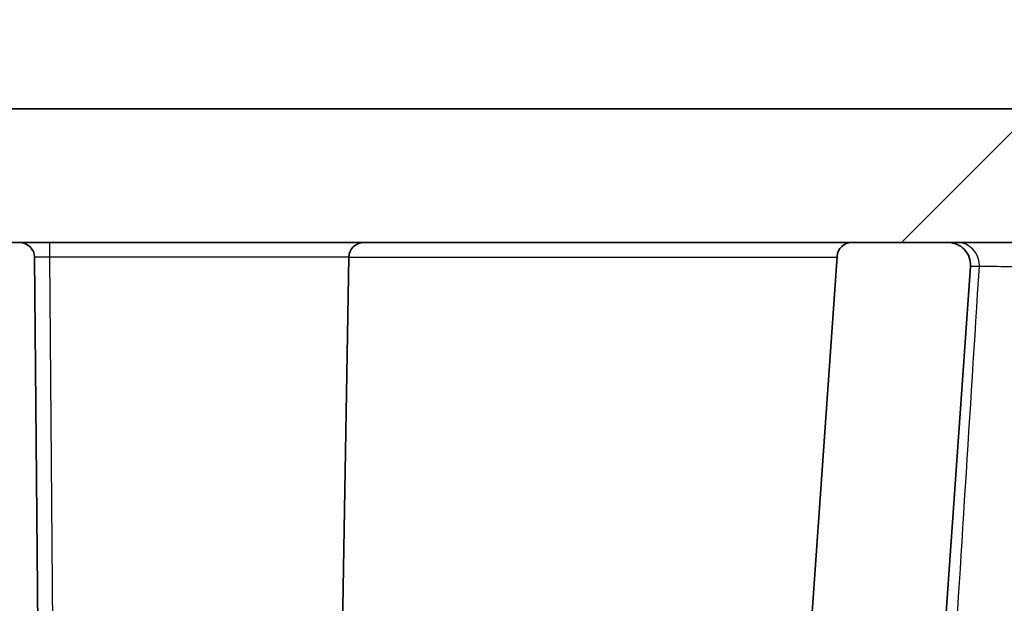
# Model space of a CAD drawing. Units: millimetres. Extents: x 43 to 6782, y 24 to 2272.
# Drawn here: x 1991 to 2024, y 139 to 159 of the extents above; entities that cross this region are included whole.
import ezdxf

# ---------------------------------------------------------------- set-up
doc = ezdxf.new("R2010")
doc.units = ezdxf.units.MM
doc.header["$LTSCALE"] = 3
doc.layers.get('Defpoints').update_dxf_attribs({"lineweight": 25})
for name, color, linetype, lineweight in [('Dimension (ISO)', 7, 'Continuous', 18), ('Dimension (ISO) @ 1', 7, 'Continuous', 18), ('Visible (ISO)', 7, 'Continuous', 35), ('Visible Narrow (ISO)', 7, 'Continuous', 25)]:
    doc.layers.add(name, color=color, linetype=linetype, lineweight=lineweight)
doc.layers.add('Hatch (ISO)', color=1, linetype='Continuous', lineweight=18, true_color=0xff0000)
doc.styles.add('Note Text (TK)', font='txt')
doc.dimstyles.new('Default - Method 1b (TK)', dxfattribs={"dimscale": 3, "dimtxt": 2.5, "dimasz": 2.5, "dimexe": 1, "dimexo": 1.5, "dimgap": 1, "dimtad": 1, "dimtoh": 1, "dimrnd": 1e-08, "dimdsep": 46, "dimtxsty": 'Note Text (TK)', "dimcen": 0.09, "dimdle": 5, "dimclrd": 100, "dimclre": 100, "dimclrt": 7, "dimadec": 1, "dimazin": 1, "dimtfac": 1, "dimtmove": 0, "dimatfit": 3, "dimfxl": 0, "dimtolj": 1, "dimlwd": -1, "dimlwe": -1, "dimarcsym": 0})

# ---------------------------------------------------------------- blocks, each defined once
blk = doc.blocks.new('*D22')
at = {"layer": 'Defpoints', "color": 0, "transparency": 16777216}
for p in [(1782.19821887119, 403.5618277139366), (2006.125818338082, 403.5618277139366), (1942.279870523735, 156.363042880555)]:
    blk.add_point(p, dxfattribs=at)
at = {"layer": 'Dimension (ISO)', "color": 100, "transparency": 16777216}
for p, q in [((1994.125818338082, 403.5618277139366), (1774.19821887119, 403.5618277139366)), ((1782.19821887119, 176.363042880555), (1782.19821887119, 383.5618277139365)), ((1930.279870523735, 156.363042880555), (1774.19821887119, 156.363042880555))]:
    blk.add_line(p, q, dxfattribs=at)
for points in [[(1778.864885537856, 383.5618277139365), (1785.531552204523, 383.5618277139365), (1782.19821887119, 403.5618277139366)], [(1778.864885537856, 176.363042880555), (1785.531552204523, 176.363042880555), (1782.19821887119, 156.363042880555)]]:
    blk.add_solid(points, dxfattribs=at)
at = {"layer": 'Dimension (ISO)', "color": 7, "transparency": 16777216, "insert": (1761.016400689371, 128.3147080245179), "char_height": 20, "attachment_point": 4, "rotation": 90, "style": 'Note Text (TK)'}
blk.add_mtext('\\A1;\\fＭＳ Ｐゴシック|b0|i0;有効寸法 / Max dim. 247', dxfattribs=at)

msp = doc.modelspace()

# ---------------------------------------------------------------- hatches: boundary and pattern name
at = {"layer": 'Hatch (ISO)'}
h = msp.add_hatch(dxfattribs=at)
h.set_pattern_fill('ANSI31', color=256, scale=203.2, style=0)
h.set_pattern_definition([(45, (1110.5, -39.99999999999994), (-17.96051224213831, 17.96051224213831), [])])
edge = h.paths.add_edge_path()
edge.add_line((1902.890218904177, 274.4072745273185), (1902.890218904177, 351.689363074613))
edge.add_line((1902.890218904177, 351.689363074613), (1901.127458904177, 351.689363074613))
edge.add_ellipse((1901.127458904177, 350.673363074613), major_axis=(-1.016000000000036, 0), ratio=1, start_angle=269.999999999998, end_angle=359.999999999998)
edge.add_line((1900.111458904177, 350.673363074613), (1900.111458904177, 341.5293630746129))
edge.add_line((1900.111458904177, 341.5293630746129), (1897.731478904177, 341.5293630746129))
edge.add_line((1897.731478904177, 341.5293630746129), (1897.731478904177, 350.673363074613))
edge.add_ellipse((1896.715478904177, 350.673363074613), major_axis=(-2.997602166487923e-14, 1.016000000000012), ratio=1, start_angle=270.0000000000003, end_angle=359.9999999999984)
edge.add_line((1896.715478904177, 351.689363074613), (1889.741059032157, 351.6893630746131))
edge.add_ellipse((1889.741059032157, 352.197363074613), major_axis=(-0.5080000000000117, 3.5527136788005e-14), ratio=1, start_angle=46.00000000001671, end_angle=90, ccw=False)
edge.add_line((1889.388172579964, 351.8319384560409), (1888.894861422415, 352.3083235033736))
edge.add_ellipse((1889.247747874608, 352.6737481219456), major_axis=(-0.3654246185720256, 0.3528864521930685), ratio=1, start_angle=45.999999999985675, end_angle=89.99999999999972, ccw=False)
edge.add_line((1888.740057334482, 352.6560191776207), (1888.414583753671, 361.9763630746133))
edge.add_line((1888.414583753671, 361.9763630746133), (1887.977676268494, 363.1767565245284))
edge.add_line((1887.977676268494, 363.1767565245284), (1887.796654659591, 363.6741093074224))
edge.add_ellipse((1887.319290808232, 363.5003630746129), major_axis=(-0.1737462328095476, 0.4773638513592722), ratio=1, start_angle=270.0000000000013, end_angle=339.9999999999857)
edge.add_line((1887.319290808232, 364.008363074613), (1886.724374750064, 364.008363074613))
edge.add_line((1886.724374750064, 364.008363074613), (1886.316389798877, 365.0181612636888))
edge.add_ellipse((1885.930624750064, 364.862302066958), major_axis=(-0.1558591967308742, 0.385765048812523), ratio=1, start_angle=270.0000000000003, end_angle=405.9999999999947)
edge.add_line((1885.544859701252, 365.0181612636889), (1885.136874750064, 364.008363074613))
edge.add_line((1885.136874750064, 364.008363074613), (1884.541958691896, 364.008363074613))
edge.add_ellipse((1884.541958691896, 363.5003630746129), major_axis=(-0.5080000000000595, -7.105427357601002e-14), ratio=1, start_angle=270, end_angle=339.9999999999804)
edge.add_line((1884.064594840537, 363.6741093074225), (1883.938560634652, 363.3278331726729))
edge.add_line((1883.938560634651, 363.3278331726729), (1883.446665746457, 361.9763630746128))
edge.add_line((1883.446665746457, 361.9763630746128), (1883.371271805124, 359.817363074613))
edge.add_line((1883.371271805124, 359.817363074613), (1883.746283007575, 349.0784472973135))
edge.add_ellipse((1885.777045168077, 349.1493630746129), major_axis=(0.07091577729946508, -2.030762160502739), ratio=1, start_angle=270.0000000000005, end_angle=358.0000000000024)
edge.add_line((1885.777045168077, 347.117363074613), (1894.549915081753, 347.117363074613))
edge.add_ellipse((1894.549915081753, 345.847363074613), major_axis=(1.269999999999978, 0), ratio=1, start_angle=1.9999999999973852, end_angle=90.00000000000159, ccw=False)
edge.add_line((1895.819141432067, 345.8916854354251), (1900.693275671688, 206.314742814722))
edge.add_ellipse((1903.231728372316, 206.4033875363464), major_axis=(0.08864472162441572, -2.538452700628327), ratio=1, start_angle=270.0000000000004, end_angle=319.9999999999935)
edge.add_line((1901.667948224989, 204.4018402221856), (1930.221507320819, 182.0933549150026))
edge.add_ellipse((1922.402606584184, 172.0856183441973), major_axis=(10.00773657080583, -7.818900736635368), ratio=1, start_angle=42.999999999999375, end_angle=90.00000000000011, ccw=False)
edge.add_line((1935.05427924995, 173.192496277093), (1936.723810453975, 154.1096672939759))
edge.add_ellipse((1939.254144987129, 154.331042880555), major_axis=(0.2213755865789935, -2.530334533153075), ratio=1, start_angle=269.9999999999996, end_angle=355.0000000000006)
edge.add_line((1939.254144987129, 151.7910428805549), (1941.341814262757, 151.791042880555))
edge.add_line((1941.341814262757, 151.791042880555), (1944.881005106429, 151.791042880555))
edge.add_line((1944.881005106429, 151.791042880555), (1989.556686845046, 151.791042880555))
edge.add_line((1989.556686845046, 151.791042880555), (1990.581514655082, 151.791042880555))
edge.add_line((1990.581514655082, 151.791042880555), (2019.01952847638, 151.791042880555))
edge.add_line((2019.01952847638, 151.791042880555), (2022.31183021361, 151.791042880555))
edge.add_line((2022.31183021361, 151.791042880555), (2399.504545111128, 151.791042880555))
edge.add_ellipse((2399.504545111128, 170.841042880555), major_axis=(19.04999999999998, 3.552713678800501e-14), ratio=1, start_angle=269.9999999999999, end_angle=357.9999999999988)
edge.add_line((2418.542940365842, 170.176207468372), (2424.679060068062, 345.8916854354251))
edge.add_ellipse((2425.948286418376, 345.847363074613), major_axis=(0.04432236081211904, 1.269226350314234), ratio=1, start_angle=1.9999999999973852, end_angle=89.9999999999992, ccw=False)
edge.add_line((2425.948286418376, 347.117363074613), (2434.721156332052, 347.117363074613))
edge.add_ellipse((2434.721156332052, 349.1493630746129), major_axis=(2.031999999999956, -7.105427357600992e-14), ratio=1, start_angle=270.000000000001, end_angle=358.0000000000025)
edge.add_line((2436.751918492554, 349.0784472973135), (2437.126929695004, 359.817363074613))
edge.add_line((2437.126929695004, 359.817363074613), (2437.051535753672, 361.9763630746128))
edge.add_line((2437.051535753672, 361.9763630746128), (2436.559640865477, 363.3278331726729))
edge.add_line((2436.559640865477, 363.3278331726729), (2436.433606659592, 363.6741093074224))
edge.add_ellipse((2435.956242808232, 363.5003630746129), major_axis=(0.4773638513592721, 0.1737462328095686), ratio=0.9999999999999998, start_angle=9.430532458570301e-13, end_angle=69.99999999997952)
edge.add_line((2435.956242808233, 364.008363074613), (2435.361326750065, 364.008363074613))
edge.add_line((2435.361326750065, 364.008363074613), (2434.953341798877, 365.0181612636888))
edge.add_ellipse((2434.567576750064, 364.862302066958), major_axis=(-0.1558591967308498, 0.385765048812523), ratio=1, start_angle=269.9999999999989, end_angle=405.9999999999897)
edge.add_line((2434.181811701252, 365.0181612636889), (2433.773826750064, 364.008363074613))
edge.add_line((2433.773826750064, 364.008363074613), (2433.178910691897, 364.008363074613))
edge.add_ellipse((2433.178910691897, 363.5003630746129), major_axis=(-0.5080000000000406, -3.552713678800501e-14), ratio=1, start_angle=270.000000000004, end_angle=339.9999999999849)
edge.add_line((2432.701546840538, 363.6741093074225), (2432.520525231635, 363.1767565245284))
edge.add_line((2432.520525231635, 363.1767565245284), (2432.083617746458, 361.9763630746133))
edge.add_line((2432.083617746458, 361.9763630746133), (2431.758144165647, 352.6560191776208))
edge.add_ellipse((2431.250453625521, 352.6737481219456), major_axis=(-0.0177289443248152, -0.5076905401256226), ratio=1, start_angle=45.99999999998539, end_angle=90.0000000000008, ccw=False)
edge.add_line((2431.603340077714, 352.3083235033736), (2431.110028920164, 351.831938456041))
edge.add_ellipse((2430.757142467972, 352.197363074613), major_axis=(-0.3654246185720578, -0.3528864521931042), ratio=1, start_angle=46.00000000001518, end_angle=90.00000000000011, ccw=False)
edge.add_line((2430.757142467972, 351.689363074613), (2423.782722595952, 351.689363074613))
edge.add_ellipse((2423.782722595952, 350.673363074613), major_axis=(-1.016000000000036, 0), ratio=1, start_angle=269.999999999998, end_angle=359.999999999998)
edge.add_line((2422.766722595951, 350.673363074613), (2422.766722595951, 341.5293630746129))
edge.add_line((2422.766722595951, 341.5293630746129), (2420.386742595951, 341.5293630746129))
edge.add_line((2420.386742595952, 341.5293630746129), (2420.386742595952, 350.673363074613))
edge.add_ellipse((2419.370742595951, 350.673363074613), major_axis=(-2.997602166487923e-14, 1.016000000000012), ratio=1, start_angle=270.0000000000003, end_angle=359.9999999999984)
edge.add_line((2419.370742595951, 351.689363074613), (2417.607982595951, 351.689363074613))
edge.add_line((2417.607982595951, 351.689363074613), (2417.607982595951, 274.4072745273185))
edge.add_line((2417.607982595951, 274.4072745273185), (2413.97372550471, 170.335767967296))
edge.add_ellipse((2399.504545111128, 170.841042880555), major_axis=(-0.5052749132590152, -14.46918039358246), ratio=1, start_angle=2.000000000000682, end_angle=90, ccw=False)
edge.add_line((2399.504545111128, 156.363042880555), (2198.349100750064, 156.363042880555))
edge.add_line((2198.349100750064, 156.363042880555), (2122.149100750064, 156.363042880555))
edge.add_line((2122.149100750064, 156.363042880555), (1942.279870523734, 156.363042880555))
edge.add_ellipse((1942.279870523734, 157.6330428805549), major_axis=(-1.269999999999918, -7.105427357601002e-14), ratio=1, start_angle=4.999999999990223, end_angle=89.99999999999841, ccw=False)
edge.add_line((1941.014703257158, 157.5223550872655), (1939.608881409624, 173.590972332935))
edge.add_ellipse((1922.402606584184, 172.0856183441973), major_axis=(13.61052173629556, -10.63370500182412), ratio=1, start_angle=42.99999999999824, end_angle=90.00000000000001)
edge.add_line((1933.036311586009, 185.6961400804929), (1905.696090383157, 207.056661931795))
edge.add_ellipse((1906.47798045682, 208.0574355888754), major_axis=(-1.000773657080511, 0.781890073663547), ratio=1, start_angle=39.99999999999011, end_angle=89.99999999999977, ccw=False)
edge.add_line((1905.208754106506, 208.0131132280635), (1902.890218904177, 274.4072745273185))
h = msp.add_hatch(dxfattribs=at)
h.set_pattern_fill('ANSI31', color=256, scale=203.2, angle=14.999977780745, style=0)
h.set_pattern_definition([(59.99997778074501, (1110.5, -39.99999999999994), (-21.99704033107379, 12.70000853043465), [])])
edge = h.paths.add_edge_path()
edge.add_line((2018.512765938848, 151.318479169217), (2017.40286078141, 135.4460959360932))
edge.add_ellipse((2016.64271686386, 135.4992499010904), major_axis=(-0.05315441593424453, -0.7601438445510844), ratio=1, start_angle=24.59877264524272, end_angle=90.00003420683203, ccw=False)
edge.add_ellipse((1973.837924894107, 249.3870984209408), major_axis=(120.8370555402608, 19.67481334095538), ratio=1, start_angle=270, end_angle=281.3509444531754, ccw=False)
edge.add_line((1993.512738235062, 128.5500428806801), (1992.043301026863, 128.550042880555))
edge.add_ellipse((1992.043301026863, 129.312042880555), major_axis=(-0.762000000000036, 3.552713678800501e-14), ratio=1, start_angle=0.5000000000237037, end_angle=89.99999999999739, ccw=False)
edge.add_line((1991.281330041488, 129.305393260505), (1991.089495311999, 151.287475960588))
edge.add_ellipse((1990.581514655082, 151.2830428805549), major_axis=(-0.004433080033052762, 0.5079806569166582), ratio=1, start_angle=270, end_angle=359.5000000000097)
edge.add_line((1990.581514655082, 151.791042880555), (1989.556686845046, 151.791042880555))
edge.add_ellipse((1989.556686845046, 151.2830428805549), major_axis=(-0.5080000000000595, -3.552713678800501e-14), ratio=1, start_angle=269.999999999996, end_angle=359.5000000000097)
edge.add_line((1989.04870618813, 151.287475960588), (1988.854674177674, 129.0536098005215))
edge.add_ellipse((1988.346693520757, 129.0580428805551), major_axis=(-0.004433080033585669, -0.5079806569166935), ratio=1, start_angle=0.5000000000543992, end_angle=90, ccw=False)
edge.add_line((1988.346693520757, 128.550042880555), (1946.285098689751, 128.5500428805551))
edge.add_ellipse((1946.285098689751, 129.058042880555), major_axis=(-0.5079999999999885, 0), ratio=1, start_angle=1.000000000155012, end_angle=89.99999999999602, ccw=False)
edge.add_line((1945.777176060612, 129.0491770580835), (1945.388927735568, 151.2919087030249))
edge.add_ellipse((1944.881005106429, 151.2830428805549), major_axis=(-0.00886582247005664, 0.5079226291394441), ratio=1, start_angle=270, end_angle=359.0000000000094)
edge.add_line((1944.881005106429, 151.7910428805549), (1941.341814262757, 151.791042880555))
edge.add_ellipse((1941.341814262757, 151.2830428805549), major_axis=(-0.5079999999999885, 0), ratio=1, start_angle=270, end_angle=364.0000000000551)
edge.add_line((1940.835051725225, 151.2476065918924), (1942.640155767417, 125.433416125863))
edge.add_ellipse((1942.893537036183, 125.4511342701935), major_axis=(0.01771814433048746, -0.2533812687660486), ratio=1, start_angle=270, end_angle=342.1702900351244)
edge.add_ellipse((1936.76197994111, 100.5431365833616), major_axis=(-23.45434004508586, 9.743294094767926), ratio=1, start_angle=270, end_angle=278.72932711453564, ccw=False)
edge.add_ellipse((1946.602714650472, 124.2320428805552), major_axis=(0.2345662521076264, -0.09744061459308286), ratio=1, start_angle=270, end_angle=292.5583719991871)
edge.add_line((1946.602714650471, 123.978042880555), (1993.879100750064, 123.978042880555))
edge.add_ellipse((1973.837954008677, 249.3869941902018), major_axis=(125.408951309647, 20.04114674138786), ratio=1, start_angle=270, end_angle=281.2099166871848)
edge.add_ellipse((2015.674827073587, 136.2227391256339), major_axis=(5.956003139550675, 2.20193745868329), ratio=1, start_angle=269.9999999999983, end_angle=335.7106268073923)
edge.add_line((2022.009358996286, 135.7797862042093), (2023.071974019908, 150.975888447562))
edge.add_ellipse((2022.31183021361, 151.029042880555), major_axis=(0.05315443299302559, 0.7601438062979858), ratio=1, start_angle=270, end_angle=364.0000000000001)
edge.add_line((2022.31183021361, 151.791042880555), (2019.01952847638, 151.791042880555))
edge.add_ellipse((2019.01952847638, 151.2830428805549), major_axis=(-0.5079999999999885, 1.77635683940025e-14), ratio=1, start_angle=270, end_angle=355.9999999999951)

# ---------------------------------------------------------------- linework, layer by layer
at = {"layer": 'Visible (ISO)'}
for p, q in [((2122.149100750064, 156.3630428805549), (1942.279870523734, 156.3630428805549)), ((1939.254144987129, 151.791042880555), (2399.504545111128, 151.791042880555)), ((2022.31183021361, 151.791042880555), (2019.01952847638, 151.791042880555)), ((1991.281330041488, 129.305393260505), (1991.089495311999, 151.2874759605879)), ((2001.829275768211, 151.2919087030249), (2001.463815607519, 130.3547101193835)), ((2018.512765938848, 151.318479169217), (2017.40286078141, 135.4460959360931)), ((2022.00935903587, 135.7797862014413), (2023.071974019908, 150.9758884475619))]:
    msp.add_line(p, q, dxfattribs=at)
for centre, radius, start, end in [((1990.581514655082, 151.2830428805549), 0.5080000000000578, 0.4999999999858758, 89.99999999998697), ((2002.337198397351, 151.2830428805549), 0.508, 90, 179.0000000000137), ((2019.01952847638, 151.2830428805549), 0.5079999999999885, 90, 175.999999999997), ((2022.31183021361, 151.029042880555), 0.7620000000000002, 356.0000000000002, 90)]:
    msp.add_arc(centre, radius, start, end, dxfattribs=at)
at = {"layer": 'Visible Narrow (ISO)'}
for p, q in [((1991.597398601001, 151.7910428805549), (1991.597398601001, 151.2919087030249)), ((2001.829275768211, 151.2919087030249), (1991.597398601001, 151.2919087030249)), ((1991.597398601001, 151.2919087030249), (1991.789310698405, 129.3009605180679)), ((2001.829275768211, 151.2919087030249), (2018.510907950855, 151.2919087030249)), ((2023.376598123134, 150.9758884475619), (2023.071974019908, 150.9758884475619))]:
    msp.add_line(p, q, dxfattribs=at)
for centre, major_axis, ratio, start_param, end_param in [((2022.619070175464, 151.0290428805549), (-1.77635683940025e-14, 0.7620000000000005), 0.9965587319052278, 4.712388980384667, 6.283185307179562), ((1991.597553342722, 151.2830428805546), (0.5080580307199057, -0.004435780134072681), 0.01744642573210218, 1.571253223873457, 3.141897251622988), ((2022.619070175468, 151.0290428805546), (2.857425662727212e-13, -0.7619999999964093), 0.9965587319053101, 1.500983156714838, 1.570796326794896)]:
    msp.add_ellipse(centre, major_axis=major_axis, ratio=ratio, start_param=start_param, end_param=end_param, dxfattribs=at)
msp.add_open_spline([(2022.434155485336, 135.9428126437064), (2022.745858201997, 140.9540716817116), (2023.05996707996, 145.9651005285637), (2023.376598123134, 150.9758884475619)], degree=3, dxfattribs=at)
msp.add_open_spline([(2039.158430366257, 150.9758884475619), (2038.167915949226, 150.9728568299153), (2037.192977443587, 150.9701784240276), (2036.233008663478, 150.9678392416643), (2035.753024273424, 150.9666696504827), (2035.276807027438, 150.9655854476855), (2034.804428313678, 150.9645882059369), (2034.332049599919, 150.9635909641883), (2033.861098079406, 150.9626767707115), (2033.401946594777, 150.9618665650964), (2032.483643625517, 150.9602461538663), (2031.609960136178, 150.9590300771245), (2030.779923188669, 150.9582093310946), (2030.364904714915, 150.9577989580796), (2029.960867160567, 150.9574880783527), (2029.568119563148, 150.9572794297407), (2029.175371965729, 150.9570707811287), (2028.794977775341, 150.9569661531882), (2028.433783945607, 150.9569658631936), (2027.711396286139, 150.9569652832043), (2027.057125168211, 150.9573740992669), (2026.470646549293, 150.9581902577647), (2026.177407239834, 150.9585983370136), (2025.90049802869, 150.9591106890216), (2025.642860641333, 150.9597254604798), (2025.385223253976, 150.960340231938), (2025.149264023086, 150.9610507813613), (2024.934293719799, 150.9618540723786), (2024.504353113226, 150.9634606544131), (2024.157842739028, 150.9654359494566), (2023.895857415982, 150.9677846065927), (2023.764864754458, 150.9689589351608), (2023.654998175302, 150.9702314046167), (2023.568277060055, 150.9715842438468), (2023.481555944807, 150.9729370830768), (2023.417545036749, 150.9743740298794), (2023.376598123134, 150.975888447562)], degree=3, knots=[0, 0, 0, 0, 0.00292950973286968, 0.00292950973286968, 0.00292950973286968, 0.00439426459930452, 0.00439426459930452, 0.00439426459930452, 0.00585901946573932, 0.00585901946573932, 0.00585901946573932, 0.008788529198608926, 0.008788529198608926, 0.008788529198608926, 0.01025328406504373, 0.01025328406504373, 0.01025328406504373, 0.01171803893147853, 0.01171803893147853, 0.01171803893147853, 0.01464754866434813, 0.01464754866434813, 0.01464754866434813, 0.0161123035307829, 0.0161123035307829, 0.0161123035307829, 0.01757705839721768, 0.01757705839721768, 0.01757705839721768, 0.02050656813008727, 0.02050656813008727, 0.02050656813008727, 0.02197132299652205, 0.02197132299652205, 0.02197132299652205, 0.02343607786295683, 0.02343607786295683, 0.02343607786295683, 0.02343607786295683], dxfattribs=at)

# ---------------------------------------------------------------- dimensions: what is measured, and where the dimension line sits
at = {"layer": 'Dimension (ISO) @ 1', "color": 100, "true_color": 0x00ff3f}
dim = msp.add_linear_dim(base=(1782.19821887119, 403.5618277139366), p1=(1942.279870523734, 156.3630428805549), p2=(2006.125818338081, 403.5618277139364), angle=90, text='\\fＭＳ Ｐゴシック|b0|i0;有効寸法 / Max dim. <>', dimstyle='Default - Method 1b (TK)', override={"dimscale": 1, "dimtxt": 20, "dimasz": 20, "dimexe": 8, "dimexo": 12, "dimgap": 8, "dimtoh": 0, "dimdec": 0, "dimcen": 0.72, "dimtol": 0, "dimlim": 0, "dimtp": 0, "dimtm": -0, "dimtdec": 2, "dimtix": 0, "dimtofl": 0, "dimtmove": 0, "dimatfit": 1}, dxfattribs=at)
dim.commit()
dim.dimension.update_dxf_attribs({"geometry": '*D22', "text_midpoint": (1782.198218871189, 279.9624352972452), "dimtype": 128})

doc.saveas('drawing.dxf')
